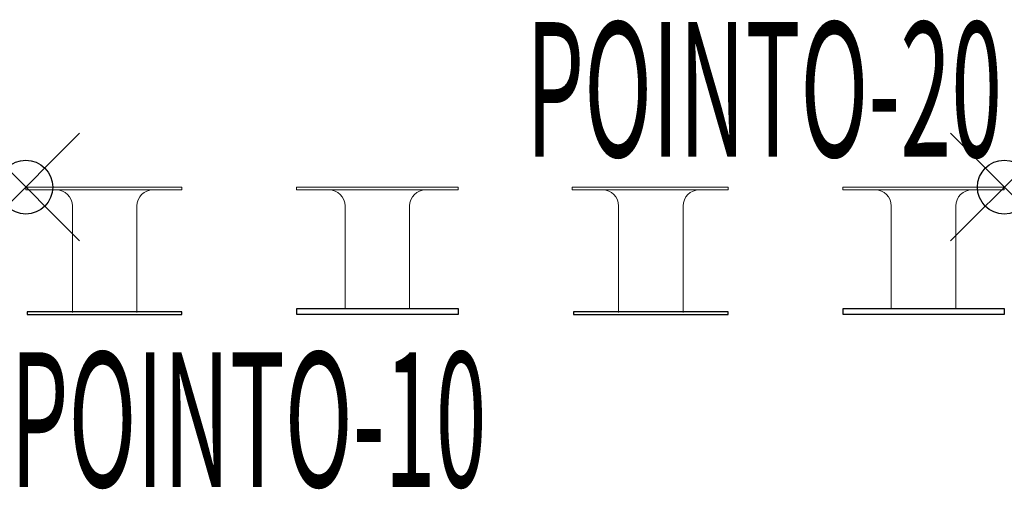
# Model space of a CAD drawing. Units: inches. Extents: x -0.1 to 18.2, y -5.6 to 3.1.
import ezdxf
from ezdxf.enums import TextEntityAlignment as Align

# ---------------------------------------------------------------- set-up
doc = ezdxf.new("R2010")
doc.units = ezdxf.units.IN
doc.header["$MEASUREMENT"] = 0
doc.header["$PDMODE"] = 35
doc.layers.add('AFUAC-P', color=2, linetype='Continuous')
doc.layers.add('AFUAC-P-TN', color=2, linetype='Continuous')
doc.styles.get("Standard").update_dxf_attribs({"font": 'txt.shx'})

msp = doc.modelspace()

# ---------------------------------------------------------------- linework, layer by layer
at = {"layer": 'AFUAC-P', "linetype": 'Continuous', "lineweight": 0}
for p, q in [((0, 0), (0, -0.05)), ((0, 0), (2.901, 0)), ((2.901, 0), (2.901, -0.05)), ((15.186, 0), (15.186, -0.05)), ((15.186, 0), (18.186, 0)), ((18.186, 0), (18.186, -0.05)), ((0, -0.05), (2.901, -0.05)), ((5.033, 0), (5.033, -0.05)), ((5.033, 0), (8.033, 0)), ((5.033, -0.05), (8.033, -0.05)), ((8.033, 0), (8.033, -0.05)), ((10.153, 0), (10.153, -0.05)), ((10.153, 0), (13.054, 0)), ((10.153, -0.05), (13.054, -0.05)), ((13.054, 0), (13.054, -0.05)), ((15.186, -0.05), (18.186, -0.05)), ((0.865, -0.35), (0.865, -2.325)), ((2.065, -0.35), (2.065, -2.325)), ((5.933, -0.35), (5.933, -2.255)), ((7.133, -0.35), (7.133, -2.255)), ((11.018, -0.35), (11.018, -2.325)), ((12.218, -0.35), (12.218, -2.325)), ((16.086, -0.35), (16.086, -2.255)), ((17.286, -0.35), (17.286, -2.255))]:
    msp.add_line(p, q, dxfattribs=at)
at = {"layer": 'AFUAC-P'}
for p, q in [((0.025, -2.317), (0.025, -2.367)), ((2.901, -2.317), (0.025, -2.317)), ((0.025, -2.367), (2.901, -2.367)), ((2.901, -2.367), (2.901, -2.317)), ((5.035, -2.367), (5.035, -2.255)), ((5.035, -2.255), (8.033, -2.255)), ((8.033, -2.367), (5.035, -2.367)), ((8.033, -2.255), (8.033, -2.367)), ((10.178, -2.317), (10.178, -2.367)), ((13.054, -2.317), (10.178, -2.317)), ((10.178, -2.367), (13.054, -2.367)), ((13.054, -2.367), (13.054, -2.317)), ((15.188, -2.367), (15.188, -2.255)), ((15.188, -2.255), (18.186, -2.255)), ((18.186, -2.367), (15.188, -2.367)), ((18.186, -2.255), (18.186, -2.367))]:
    msp.add_line(p, q, dxfattribs=at)
at = {"layer": 'AFUAC-P', "linetype": 'Continuous', "lineweight": 0}
for centre, start, end in [((0.565, -0.35), 0, 90), ((2.365, -0.35), 90, 180), ((5.633, -0.35), 0, 90), ((7.433, -0.35), 90, 180), ((10.718, -0.35), 0, 90), ((12.518, -0.35), 90, 180), ((15.786, -0.35), 0, 90), ((17.586, -0.35), 90, 180)]:
    msp.add_arc(centre, 0.3, start, end, dxfattribs=at)
at = {"layer": 'AFUAC-P'}
for p in [(0, 0), (18.186, 0)]:
    msp.add_point(p, dxfattribs=at)

# ---------------------------------------------------------------- texts
at = {"layer": 'AFUAC-P-TN', "width": 0.5}
for s, p in [('POINTO-20', (13.721, 0.563)), ('POINTO-10', (4.138, -5.565))]:
    msp.add_text(s, height=2.5, dxfattribs=at).set_placement(p, align=Align.CENTER)

doc.saveas('drawing.dxf')
